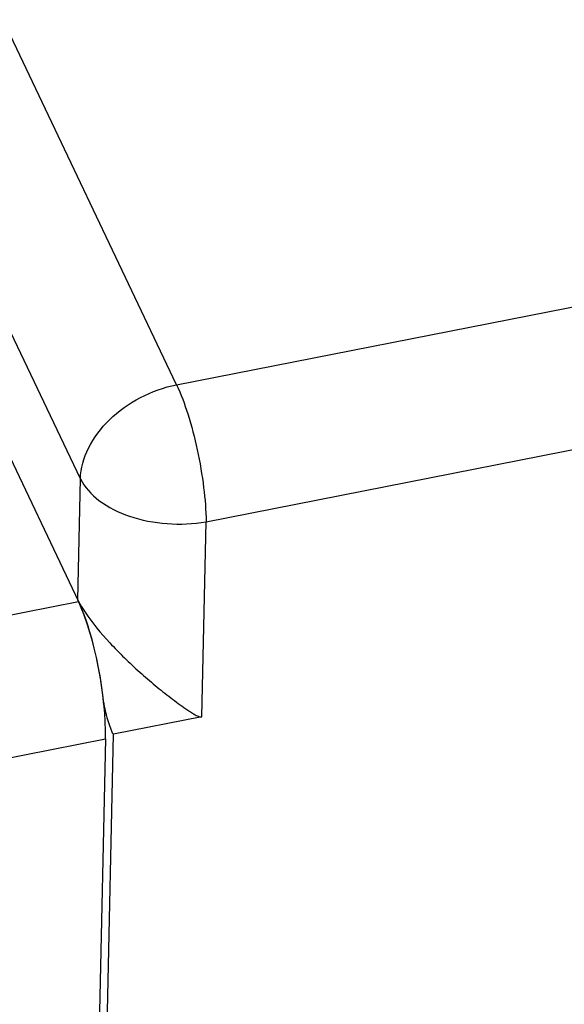
# Paper-space layout '10004651145_1_3' of a CAD drawing. Units: inches. Extents: x 0 to 34, y 0 to 22.
# Drawn here: x 14.1 to 15.4, y 13.4 to 15.7 of the extents above; entities that cross this region are included whole.
import ezdxf

# ---------------------------------------------------------------- set-up
doc = ezdxf.new("R2010")
doc.units = ezdxf.units.IN
doc.header["$LTSCALE"] = 1.87
doc.header["$MEASUREMENT"] = 0
doc.layers.get('0').update_dxf_attribs({"linetype": 'CONTINUOUS'})

psp = doc.layouts.new('10004651145_1_3')

# ---------------------------------------------------------------- linework, layer by layer
at = {"color": 7, "linetype": 'CONTINUOUS'}
for p, q in [((14.4443, 14.8583), (12.1338, 19.7159)), ((14.2185, 14.6377), (11.908, 19.4953)), ((11.8943, 19.2272), (14.2141, 14.3499)), ((14.4443, 14.8583), (16.2102, 15.2053)), ((14.5133, 14.5369), (16.2792, 14.8839)), ((14.2122, 14.3539), (14.2185, 14.6377)), ((14.5032, 14.0791), (14.5133, 14.5369)), ((13.4701, 14.2037), (14.2141, 14.3499)), ((14.2731, 14.1108), (14.2731, 14.114)), ((14.5032, 14.0791), (14.2962, 14.0384)), ((13.4381, 13.8625), (14.2774, 14.0274)), ((14.2774, 14.0274), (14.2461, 12.6114)), ((14.2628, 12.5237), (14.2962, 14.0384))]:
    psp.add_line(p, q, dxfattribs=at)
psp.add_arc((14.3796, 14.4365), 0.1866, 206.2505, 207.4749, dxfattribs=at)
for centre, start_param, end_param in [((14.2081, 14.1681), 4.435967, 5.594057), ((14.2082, 14.1678), -2.259925, -0.715308)]:
    psp.add_ellipse(centre, major_axis=(-0.0408, 0.2327), ratio=0.240708, start_param=start_param, end_param=end_param, dxfattribs=at)
for points, knots in [([(14.2185, 14.6377), (14.2193, 14.6623), (14.2344, 14.7144), (14.2852, 14.7806), (14.3575, 14.8321), (14.4148, 14.8525), (14.4443, 14.8583)], [0, 0, 0, 0, 0.219645, 0.466319, 0.731936, 1, 1, 1, 1]), ([(14.4443, 14.8583), (14.4547, 14.8364), (14.473, 14.7859), (14.4939, 14.7051), (14.5084, 14.6203), (14.5131, 14.5636), (14.5133, 14.5369)], [0, 0, 0, 0, 0.220333, 0.485065, 0.757606, 1, 1, 1, 1]), ([(14.2185, 14.6377), (14.2283, 14.6177), (14.2633, 14.5804), (14.3354, 14.5455), (14.422, 14.5288), (14.4832, 14.5316), (14.5133, 14.5369)], [0, 0, 0, 0, 0.20335, 0.447608, 0.72103, 1, 1, 1, 1]), ([(14.214, 14.3504), (14.2151, 14.3483), (14.2199, 14.3394), (14.2253, 14.3308), (14.2296, 14.3244)], [0, 0, 0, 0, 0.232197, 1, 1, 1, 1]), ([(14.2296, 14.3244), (14.2467, 14.2989), (14.2772, 14.2627), (14.3216, 14.2172), (14.3573, 14.1838), (14.3877, 14.1576), (14.4121, 14.1378), (14.4301, 14.1238), (14.448, 14.1105), (14.4628, 14.1), (14.4746, 14.092), (14.4835, 14.0864), (14.4924, 14.0811), (14.4997, 14.0784), (14.5032, 14.0791)], [0, 0, 0, 0, 0.247997, 0.381191, 0.513751, 0.643048, 0.70594, 0.76745, 0.827453, 0.885855, 0.914449, 0.94267, 0.9707, 1, 1, 1, 1]), ([(14.2731, 14.114), (14.2739, 14.1069), (14.2758, 14.0964), (14.2793, 14.0828), (14.2821, 14.0731), (14.2851, 14.0637), (14.2878, 14.056), (14.2899, 14.0502), (14.2916, 14.0458), (14.2933, 14.042), (14.2948, 14.0386), (14.2962, 14.0384)], [0, 0, 0, 0, 0.270252, 0.400876, 0.528199, 0.652047, 0.772247, 0.830919, 0.888594, 0.945224, 1, 1, 1, 1])]:
    psp.add_open_spline(points, degree=3, knots=knots, dxfattribs=at)

doc.saveas('drawing.dxf')
